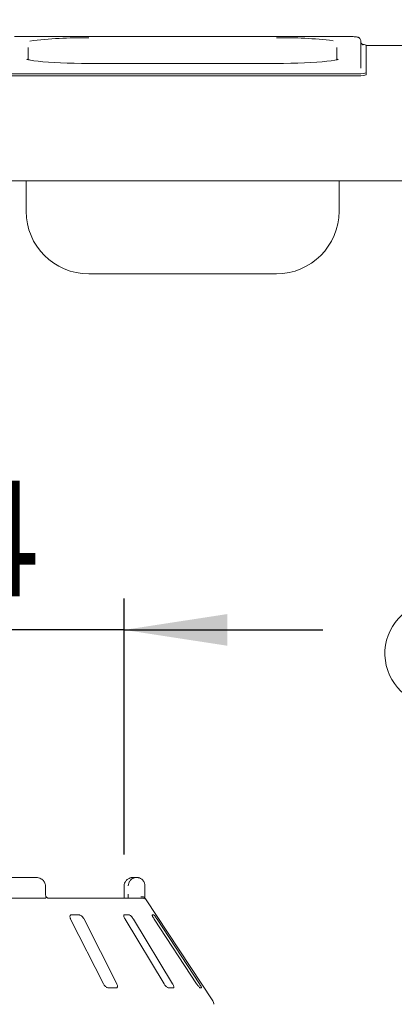
# Paper-space layout 'Blatt2' of a CAD drawing. Units: millimetres. Extents: x 5 to 415, y 5 to 292.
# Drawn here: x 75 to 87, y 238 to 269 of the extents above; entities that cross this region are included whole.
import ezdxf

# ---------------------------------------------------------------- set-up
doc = ezdxf.new("R2010")
doc.units = ezdxf.units.MM
doc.layers.add('BEMAßUNG', color=96, linetype='Continuous')
doc.styles.add('SLDTEXTSTYLE0', font='TXT', dxfattribs={"width": 0.75})
doc.dimstyles.new('SLDDIMSTYLE7', dxfattribs={"dimtxt": 3.704167, "dimasz": 3.302, "dimexe": 0, "dimexo": 0.0625, "dimgap": 0.926042, "dimtad": 1, "dimlfac": 15, "dimrnd": 1e-09, "dimzin": 12, "dimdsep": 46, "dimtxsty": 'SLDTEXTSTYLE0', "dimsah": 1, "dimcen": 0.09, "dimadec": 0, "dimazin": 3, "dimtfac": 1, "dimtmove": 0, "dimatfit": 0, "dimfxl": 0, "dimfrac": 2, "dimtolj": 1, "dimtzin": 12, "dimarcsym": 0})
doc.dimstyles.new('SLDDIMSTYLE9', dxfattribs={"dimtxt": 3.704167, "dimasz": 3.302, "dimexe": 0, "dimexo": 0.0625, "dimgap": 0.926042, "dimtad": 1, "dimlfac": 15, "dimrnd": 1e-09, "dimzin": 12, "dimdsep": 46, "dimtxsty": 'SLDTEXTSTYLE0', "dimsah": 1, "dimcen": 0.09, "dimadec": 0, "dimazin": 3, "dimtfac": 1, "dimtofl": 0, "dimtmove": 0, "dimatfit": 3, "dimfxl": 0, "dimfrac": 2, "dimtolj": 1, "dimtzin": 12, "dimarcsym": 0})

# ---------------------------------------------------------------- blocks, each defined once
blk = doc.blocks.new('_D_35')
at = {"layer": 'BEMAßUNG'}
for p, q in [((58.616, 242.642), (58.616, 250.832)), ((78.616, 242.642), (78.616, 250.832)), ((58.616, 249.832), (52.266, 249.832)), ((78.616, 249.832), (58.616, 249.832)), ((78.616, 249.832), (84.966, 249.832))]:
    blk.add_line(p, q, dxfattribs=at)
for points in [[(58.616, 249.832), (55.314, 250.34), (55.314, 249.324)], [(78.616, 249.832), (81.918, 249.324), (81.918, 250.34)]]:
    blk.add_solid(points, dxfattribs=at)
at = {"layer": 'BEMAßUNG', "char_height": 3.7042, "attachment_point": 1, "style": 'SLDTEXTSTYLE0'}
for s, insert in [('%%c', (61.926, 254.607)), ('304', (67.518, 254.607))]:
    blk.add_mtext(s, dxfattribs=dict(at, insert=insert))
blk = doc.blocks.new('_D_36')
at = {"layer": 'BEMAßUNG'}
for p, q in [((45.116, 268.342), (45.116, 279.847)), ((212.116, 268.342), (212.116, 279.847)), ((45.116, 278.847), (212.116, 278.847))]:
    blk.add_line(p, q, dxfattribs=at)
for points in [[(45.116, 278.847), (48.418, 278.339), (48.418, 279.355)], [(212.116, 278.847), (208.814, 279.355), (208.814, 278.339)]]:
    blk.add_solid(points, dxfattribs=at)
at = {"layer": 'BEMAßUNG', "insert": (121.527, 283.622), "char_height": 3.7042, "attachment_point": 1, "style": 'SLDTEXTSTYLE0'}
blk.add_mtext('2500', dxfattribs=at)

psp = doc.layouts.new('Blatt2')

# ---------------------------------------------------------------- linework, layer by layer
at = {"color": 7, "linetype": 'Continuous', "lineweight": 15}
for p, q in [((85.84933, 268.82127), (75.116, 268.82127)), ((85.84933, 268.82076), (85.84933, 268.82127)), ((86.18266, 268.6705), (86.18266, 267.81057)), ((86.34933, 267.66322), (86.34933, 268.55221)), ((86.34933, 268.54172), (90.88266, 268.54172)), ((75.54933, 268.47005), (75.54933, 268.08492)), ((85.416, 268.08511), (85.416, 268.47005)), ((83.48266, 267.96424), (77.48266, 267.96424)), ((77.48266, 267.96373), (77.48266, 267.96424)), ((83.48266, 267.96424), (83.48266, 267.96373)), ((74.94933, 267.63416), (86.016, 267.63416)), ((74.94933, 267.56775), (86.016, 267.56775)), ((86.34933, 267.66322), (86.34933, 267.5968)), ((212.116, 264.2083), (45.11599, 264.2083)), ((75.48266, 263.22929), (75.48266, 264.2083)), ((85.48266, 264.2083), (85.48266, 263.22929)), ((77.48266, 261.22929), (83.48266, 261.22929)), ((75.77893, 241.90838), (61.45307, 241.90838)), ((78.90093, 241.90838), (79.01258, 241.90838)), ((76.10264, 241.37505), (76.10264, 241.64172)), ((78.61565, 241.64172), (78.61565, 241.37505)), ((78.61739, 241.64172), (78.61565, 241.64172)), ((79.28181, 241.64172), (79.28181, 241.37505)), ((61.14374, 241.24172), (76.08825, 241.24172)), ((76.20142, 241.24172), (79.21007, 241.24172)), ((81.44959, 237.9585), (79.29748, 241.21927)), ((76.9061, 240.57505), (77.9514, 238.50838)), ((77.18395, 240.70839), (76.92684, 240.70839)), ((78.37993, 238.50838), (77.33463, 240.57505)), ((78.7804, 240.70839), (78.6193, 240.70839)), ((78.64323, 240.57505), (79.89222, 238.50838)), ((80.16071, 238.50838), (78.91173, 240.57505)), ((79.5647, 240.70839), (79.51249, 240.70839)), ((79.57918, 240.57505), (80.93205, 238.50838)), ((81.01906, 238.50838), (79.66619, 240.57505)), ((78.10671, 238.37505), (78.36383, 238.37505)), ((80.02908, 238.37505), (80.19018, 238.37505)), ((81.03954, 238.37505), (81.09175, 238.37505))]:
    psp.add_line(p, q, dxfattribs=at)
at = {"color": 7, "linetype": 'Continuous', "lineweight": 15, "flags": 128}
for points in [[(77.48266, 267.96373), (77.25127, 267.96486), (77.02279, 267.96825), (76.80009, 267.97384), (76.58597, 267.98157), (76.38313, 267.99134), (76.19412, 268.00303), (76.02131, 268.01649), (75.86688, 268.03155), (75.73276, 268.04802), (75.62066, 268.0657), (75.55851, 268.07812)], [(85.42057, 268.08127), (85.34467, 268.0657), (85.23256, 268.04802), (85.09845, 268.03155), (84.94402, 268.01649), (84.77121, 268.00303), (84.58219, 267.99134), (84.37936, 267.98157), (84.16524, 267.97384), (83.94254, 267.96825), (83.71406, 267.96486), (83.48266, 267.96373)]]:
    psp.add_lwpolyline(points, dxfattribs=at)
at = {"color": 7, "linetype": 'Continuous', "lineweight": 15}
for centre, radius, start, end in [((77.24212, 256.26259), 12.52271, 88.899383, 97.534795), ((83.70236, 255.44345), 13.34136, 83.139561, 90.943537), ((86.2342, 268.26789), 0.30674, 67.956169, 91.056152), ((86.09867, 268.61234), 0.98166, 265.169202, 284.794094), ((86.09872, 268.54557), 0.98131, 265.164336, 284.796249), ((77.48266, 263.22929), 2, 180, 270), ((83.48266, 263.22929), 2, 270, 0), ((88.616, 249.07505), 1.66667, 94.109676, 85.890324), ((79.21008, 241.10846), 0.13325, 60.64091, 90.006458), ((81.28266, 237.84834), 0.2, 0, 33.424811)]:
    psp.add_arc(centre, radius, start, end, dxfattribs=at)
for points, knots in [([(86.18266, 268.6705), (86.18057, 268.68857), (86.17694, 268.71998), (86.15366, 268.7566), (86.1287, 268.78014), (86.10348, 268.79479), (86.08003, 268.80345), (86.05459, 268.8095), (86.0211, 268.81426), (85.96927, 268.81845), (85.90854, 268.82088), (85.86683, 268.82116), (85.84933, 268.82127)], [0, 0, 0, 0, 0.11438979, 0.19893943, 0.27158183, 0.33640121, 0.39667164, 0.46906027, 0.59097974, 0.73667765, 0.88951119, 1, 1, 1, 1]), ([(86.25796, 268.55454), (86.25794, 268.55452), (86.25791, 268.55448), (86.2463, 268.55928), (86.22538, 268.57295), (86.20019, 268.60087), (86.18477, 268.63674), (86.18322, 268.66151), (86.18266, 268.6705)], [0, 0, 0, 0, 0.13730106, 0.28425137, 0.43687517, 0.63651786, 0.86799185, 1, 1, 1, 1]), ([(75.58973, 268.07543), (75.57687, 268.07825), (75.54598, 268.08502), (75.51974, 268.09332), (75.50493, 268.10018), (75.50678, 268.09902), (75.50718, 268.09878)], [0, 0, 0, 0, 0.25700025, 0.616987377, 0.918441441, 1, 1, 1, 1]), ([(85.45923, 268.09941), (85.45935, 268.0995), (85.46137, 268.10087), (85.45215, 268.09579), (85.43112, 268.08865), (85.40325, 268.08168), (85.38898, 268.07811)], [0, 0, 0, 0, 0.01823841, 0.29866554, 0.64086117, 1, 1, 1, 1]), ([(76.10082, 241.64157), (76.10023, 241.66024), (76.09893, 241.70078), (76.07379, 241.75845), (76.03466, 241.81072), (75.98259, 241.85333), (75.91884, 241.88552), (75.84937, 241.90501), (75.8013, 241.90731), (75.77893, 241.90838)], [0, 0, 0, 0, 0.1197233, 0.26003488, 0.39721645, 0.53874346, 0.68998929, 0.85569433, 1, 1, 1, 1]), ([(78.90093, 241.90838), (78.90066, 241.90838), (78.90036, 241.90838), (78.89981, 241.90838), (78.89906, 241.90838), (78.89749, 241.90837), (78.8946, 241.90832), (78.88926, 241.90819), (78.87937, 241.9077), (78.86079, 241.90601), (78.82376, 241.89968), (78.76214, 241.87861), (78.70306, 241.83722), (78.65696, 241.78153), (78.6277, 241.72412), (78.61777, 241.67283), (78.61743, 241.6449), (78.61739, 241.64172)], [0, 0, 0, 0, 0.00193408, 0.00215113, 0.00393436, 0.00723696, 0.01333184, 0.02456125, 0.04529784, 0.0838363, 0.15723948, 0.31192896, 0.54181665, 0.65115626, 0.81017497, 0.97838579, 1, 1, 1, 1]), ([(78.74847, 241.64172), (78.74851, 241.6449), (78.74883, 241.67283), (78.75809, 241.72412), (78.78537, 241.78153), (78.82835, 241.83722), (78.88339, 241.87861), (78.94077, 241.89968), (78.97523, 241.90601), (78.99251, 241.9077), (79.00171, 241.90819), (79.00668, 241.90832), (79.00938, 241.90837), (79.01084, 241.90838), (79.01153, 241.90838), (79.01204, 241.90838), (79.01232, 241.90838), (79.01258, 241.90838)], [0, 0, 0, 0, 0.02161411, 0.18982367, 0.34884192, 0.45818233, 0.68806583, 0.84275649, 0.91615829, 0.95469846, 0.97543411, 0.98666288, 0.99275807, 0.99606487, 0.99784945, 0.99806374, 1, 1, 1, 1]), ([(79.01258, 241.90838), (79.01283, 241.90838), (79.01335, 241.90838), (79.0143, 241.90838), (79.0158, 241.90837), (79.01856, 241.90833), (79.02366, 241.90818), (79.03317, 241.9077), (79.05113, 241.90598), (79.08735, 241.89944), (79.14641, 241.87777), (79.20283, 241.8353), (79.24581, 241.77923), (79.27269, 241.72181), (79.28151, 241.67166), (79.28178, 241.64452), (79.28181, 241.64172)], [0, 0, 0, 0, 0.001917594, 0.003844365, 0.007130878, 0.013210613, 0.024488595, 0.045434109, 0.084595191, 0.159666961, 0.320453456, 0.548531069, 0.661054841, 0.816585684, 0.981085355, 1, 1, 1, 1]), ([(76.11629, 241.25505), (76.11316, 241.2512), (76.10659, 241.24312), (76.09456, 241.2422), (76.08825, 241.24172)], [0, 0, 0, 0, 0.475964947, 1, 1, 1, 1]), ([(76.1225, 241.28362), (76.11767, 241.29514), (76.10756, 241.31922), (76.10229, 241.35414), (76.10287, 241.3735), (76.10296, 241.3766)], [0, 0, 0, 0, 0.43482228, 0.90950135, 1, 1, 1, 1]), ([(76.11629, 241.25505), (76.11987, 241.26266), (76.1256, 241.27483), (76.12192, 241.28071), (76.12054, 241.28291)], [0, 0, 0, 0, 0.6254083, 1, 1, 1, 1]), ([(76.20107, 241.24179), (76.20022, 241.24182), (76.19851, 241.2419), (76.18428, 241.24569), (76.16185, 241.25659), (76.13834, 241.27123), (76.12412, 241.28411), (76.11925, 241.28852)], [0, 0, 0, 0, 0.18242972, 0.36668097, 0.59729459, 0.8619773, 1, 1, 1, 1]), ([(78.61425, 241.32035), (78.61394, 241.30925), (78.61311, 241.28007), (78.61049, 241.25639), (78.60887, 241.24172)], [0, 0, 0, 0, 0.380525223, 1, 1, 1, 1]), ([(78.61534, 241.37502), (78.61545, 241.36812), (78.61577, 241.34946), (78.61484, 241.3316), (78.61425, 241.32035)], [0, 0, 0, 0, 0.37003959, 1, 1, 1, 1]), ([(78.74889, 241.24172), (78.7488, 241.2564), (78.74857, 241.29667), (78.74851, 241.3446), (78.74847, 241.37505)], [0, 0, 0, 0, 0.36465231, 1, 1, 1, 1]), ([(79.27375, 241.25505), (79.26727, 241.26238), (79.25432, 241.27704), (79.21993, 241.28945), (79.18366, 241.2926), (79.15925, 241.29012), (79.14934, 241.28841), (79.1491, 241.28837)], [0, 0, 0, 0, 0.26943271, 0.53875227, 0.81204497, 0.99547963, 1, 1, 1, 1]), ([(79.27375, 241.25505), (79.2767, 241.25059), (79.28388, 241.23979), (79.29267, 241.22659), (79.29637, 241.22092), (79.29746, 241.21925)], [0, 0, 0, 0, 0.33132571, 0.80388556, 1, 1, 1, 1]), ([(79.28181, 241.37505), (79.28185, 241.34488), (79.28191, 241.29795), (79.28213, 241.25651), (79.28221, 241.24172)], [0, 0, 0, 0, 0.64312039, 1, 1, 1, 1]), ([(76.92684, 240.70839), (76.92261, 240.70809), (76.91038, 240.70721), (76.89483, 240.69746), (76.88396, 240.67648), (76.88224, 240.64543), (76.89001, 240.61003), (76.90132, 240.58544), (76.9061, 240.57505)], [0, 0, 0, 0, 0.08730504, 0.25219372, 0.42322095, 0.61477623, 0.83715029, 1, 1, 1, 1]), ([(77.33463, 240.57505), (77.32645, 240.58955), (77.30828, 240.62174), (77.27169, 240.66337), (77.23285, 240.69357), (77.20369, 240.70685), (77.18885, 240.70801), (77.18395, 240.70839)], [0, 0, 0, 0, 0.22719569, 0.504544837, 0.702691392, 0.90180551, 1, 1, 1, 1]), ([(78.6193, 240.70839), (78.61668, 240.70809), (78.60912, 240.70721), (78.60188, 240.69745), (78.60075, 240.67648), (78.60827, 240.64543), (78.62312, 240.61003), (78.63725, 240.58544), (78.64323, 240.57505)], [0, 0, 0, 0, 0.08730753, 0.25219253, 0.42322089, 0.61477749, 0.83714955, 1, 1, 1, 1]), ([(78.91173, 240.57505), (78.90245, 240.58955), (78.88186, 240.62174), (78.84728, 240.66337), (78.81469, 240.69357), (78.79296, 240.70685), (78.78352, 240.70801), (78.7804, 240.70839)], [0, 0, 0, 0, 0.2272033, 0.50454775, 0.70269136, 0.90181081, 1, 1, 1, 1]), ([(79.51249, 240.70839), (79.51169, 240.70809), (79.50939, 240.70721), (79.51105, 240.69746), (79.51974, 240.67648), (79.53592, 240.64543), (79.55666, 240.61003), (79.57249, 240.58544), (79.57918, 240.57505)], [0, 0, 0, 0, 0.087306663, 0.252191443, 0.423216591, 0.614771448, 0.837146423, 1, 1, 1, 1]), ([(79.66619, 240.57505), (79.65656, 240.58955), (79.63518, 240.62174), (79.60539, 240.66337), (79.58166, 240.69357), (79.56909, 240.70685), (79.56579, 240.70801), (79.5647, 240.70839)], [0, 0, 0, 0, 0.22719837, 0.50454477, 0.70268772, 0.90180724, 1, 1, 1, 1]), ([(77.9514, 238.50838), (77.95963, 238.49392), (77.97797, 238.46167), (78.01554, 238.42012), (78.05611, 238.38962), (78.08657, 238.37647), (78.10196, 238.37539), (78.10671, 238.37505)], [0, 0, 0, 0, 0.22532841, 0.50245528, 0.70514366, 0.90900285, 1, 1, 1, 1]), ([(78.36383, 238.37505), (78.36744, 238.37529), (78.37863, 238.37603), (78.39316, 238.3849), (78.40347, 238.40509), (78.40484, 238.43577), (78.39678, 238.47181), (78.38501, 238.49736), (78.37993, 238.50838)], [0, 0, 0, 0, 0.07686843, 0.23853955, 0.40886321, 0.60226221, 0.82849618, 1, 1, 1, 1]), ([(79.89222, 238.50838), (79.90154, 238.49392), (79.92233, 238.46167), (79.9581, 238.42012), (79.99266, 238.38963), (80.01583, 238.37647), (80.02596, 238.37539), (80.02908, 238.37505)], [0, 0, 0, 0, 0.22531513, 0.50245153, 0.70515275, 0.90899434, 1, 1, 1, 1]), ([(80.19018, 238.37505), (80.19233, 238.37529), (80.199, 238.37603), (80.20531, 238.3849), (80.20565, 238.40509), (80.19741, 238.43577), (80.18181, 238.47181), (80.16707, 238.49736), (80.16071, 238.50838)], [0, 0, 0, 0, 0.07686756, 0.23854056, 0.40885998, 0.60225702, 0.82849341, 1, 1, 1, 1]), ([(80.93205, 238.50838), (80.94173, 238.49392), (80.96332, 238.46167), (80.99442, 238.42011), (81.02022, 238.38963), (81.03426, 238.37647), (81.03829, 238.37539), (81.03954, 238.37505)], [0, 0, 0, 0, 0.22531442, 0.50244418, 0.70514752, 0.90899425, 1, 1, 1, 1]), ([(81.09175, 238.37505), (81.09227, 238.37529), (81.09388, 238.37603), (81.09146, 238.3849), (81.08182, 238.40509), (81.06462, 238.43577), (81.04273, 238.47181), (81.0262, 238.49736), (81.01906, 238.50838)], [0, 0, 0, 0, 0.07686685, 0.23853961, 0.40885918, 0.60225709, 0.82849414, 1, 1, 1, 1])]:
    psp.add_open_spline(points, degree=3, knots=knots, dxfattribs=at)

# ---------------------------------------------------------------- dimensions: what is measured, and where the dimension line sits
at = {"layer": 'BEMAßUNG'}
for base, p1, p2, text, dimstyle, picture, middle in [((212.116, 278.84691), (45.116, 267.3424), (212.116, 267.3424), '2500', 'SLDDIMSTYLE9', '_D_36', (127.05539, 278.84691)), ((58.61634, 249.83236), (78.61566, 241.64172), (58.61634, 241.64172), '%%c304', 'SLDDIMSTYLE7', '_D_35', (68.8274, 249.83236))]:
    dim = psp.add_linear_dim(base=base, p1=p1, p2=p2, text=text, dimstyle=dimstyle, dxfattribs=at)
    dim.commit()
    dim.dimension.update_dxf_attribs({"geometry": picture, "text_midpoint": middle, "dimtype": 160})

doc.saveas('drawing.dxf')
